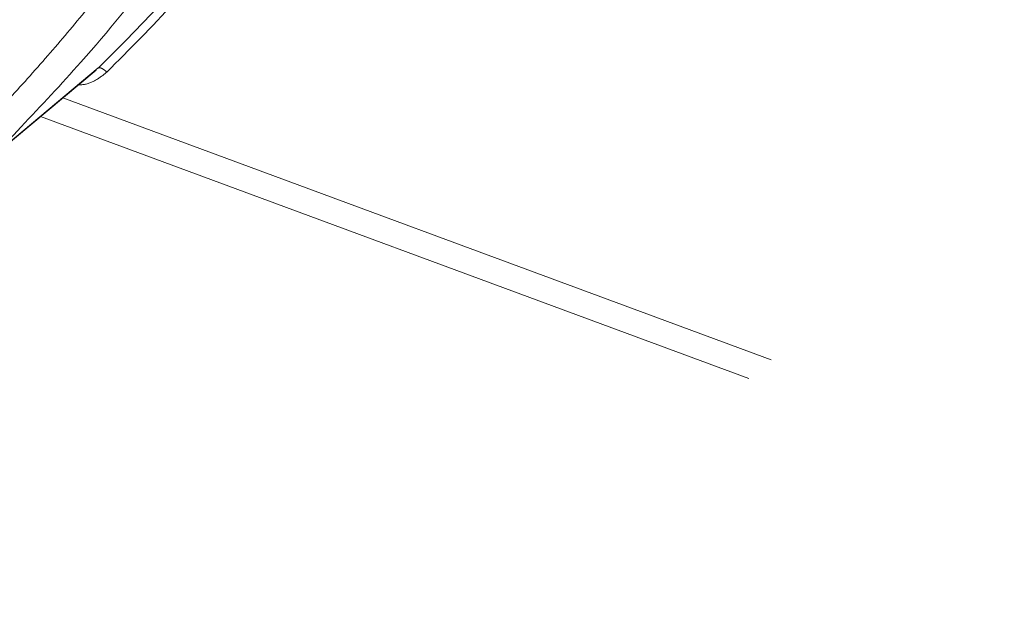
# Model space of a CAD drawing. Units: inches. Extents: x 0.3 to 33.9, y 0.2 to 21.6.
# Drawn here: x 23.7 to 24, y 11.2 to 11.4 of the extents above; entities that cross this region are included whole.
import ezdxf

# ---------------------------------------------------------------- set-up
doc = ezdxf.new("R2010")
doc.units = ezdxf.units.IN
doc.header["$MEASUREMENT"] = 0
doc.linetypes.add('CENTERX2', pattern=[0.8, 0.5, -0.1, 0.1, -0.1])
doc.linetypes.add('PHANTOM', pattern=[0.5, 0.25, -0.05, 0.05, -0.05, 0.05, -0.05])
doc.layers.add('FORMAT', color=7, linetype='Continuous')

msp = doc.modelspace()

# ---------------------------------------------------------------- linework, layer by layer
at = {"color": 7, "linetype": 'PHANTOM', "lineweight": 18}
for p, q in [((23.689155, 11.400443), (23.722605, 11.42845)), ((23.69009, 11.401299), (23.723345, 11.429124)), ((23.704188, 11.413029), (24.080962, 11.273684)), ((23.69009, 11.401299), (23.697802, 11.409647))]:
    msp.add_line(p, q, dxfattribs=at)
at = {"color": 8, "linetype": 'PHANTOM', "lineweight": 18}
msp.add_line((23.711601, 11.419236), (24.083274, 11.281776), dxfattribs=at)
at = {"color": 7, "linetype": 'PHANTOM', "lineweight": 18}
for points, knots in [([(23.680113, 11.404484), (23.684777, 11.409326), (23.694037, 11.41894), (23.707451, 11.434016), (23.72102, 11.450133), (23.734243, 11.46685), (23.746739, 11.483644), (23.759919, 11.502364), (23.775117, 11.525391), (23.791661, 11.55286), (23.807624, 11.581844), (23.816986, 11.601118), (23.821653, 11.610728)], [0, 0, 0, 0, 0.0842074, 0.1671843, 0.2490157, 0.3417557, 0.4250478, 0.5000229, 0.6143433, 0.7510071, 0.8758633, 1, 1, 1, 1]), ([(23.726179, 11.427771), (23.725894, 11.428023), (23.725304, 11.428543), (23.724438, 11.429061), (23.72372, 11.429298), (23.723468, 11.42918), (23.723346, 11.429122)], [0, 0, 0, 0, 0.2415204, 0.4999999, 0.7584795, 1, 1, 1, 1])]:
    msp.add_open_spline(points, degree=3, knots=knots, dxfattribs=at)
at = {"color": 8, "linetype": 'PHANTOM', "lineweight": 18}
for points, knots in [([(23.697802, 11.409647), (23.704456, 11.416702), (23.720249, 11.433448), (23.743765, 11.462261), (23.759811, 11.484799), (23.767786, 11.496001)], [0, 0, 0, 0, 0.2680471, 0.6362267, 1, 1, 1, 1]), ([(23.759633, 11.463415), (23.755892, 11.45912), (23.745073, 11.446696), (23.733652, 11.435256), (23.726179, 11.427771)], [0, 0, 0, 0, 0.345721, 1, 1, 1, 1]), ([(23.723346, 11.429122), (23.730874, 11.436586), (23.738668, 11.444314), (23.746053, 11.452709), (23.746305, 11.452994)], [0, 0, 0, 0, 0.96596921, 1, 1, 1, 1]), ([(23.726179, 11.427771), (23.724974, 11.426804), (23.722566, 11.42487), (23.719145, 11.423555), (23.717156, 11.423568), (23.716778, 11.423571)], [0, 0, 0, 0, 0.4474471, 0.8948557, 1, 1, 1, 1])]:
    msp.add_open_spline(points, degree=3, knots=knots, dxfattribs=at)
at = {"layer": 'FORMAT', "linetype": 'CENTERX2'}
for radius in [6.735382, 6.339844, 5.25]:
    msp.add_circle((23.918356, 11.976628), radius, dxfattribs=at)

doc.saveas('drawing.dxf')
